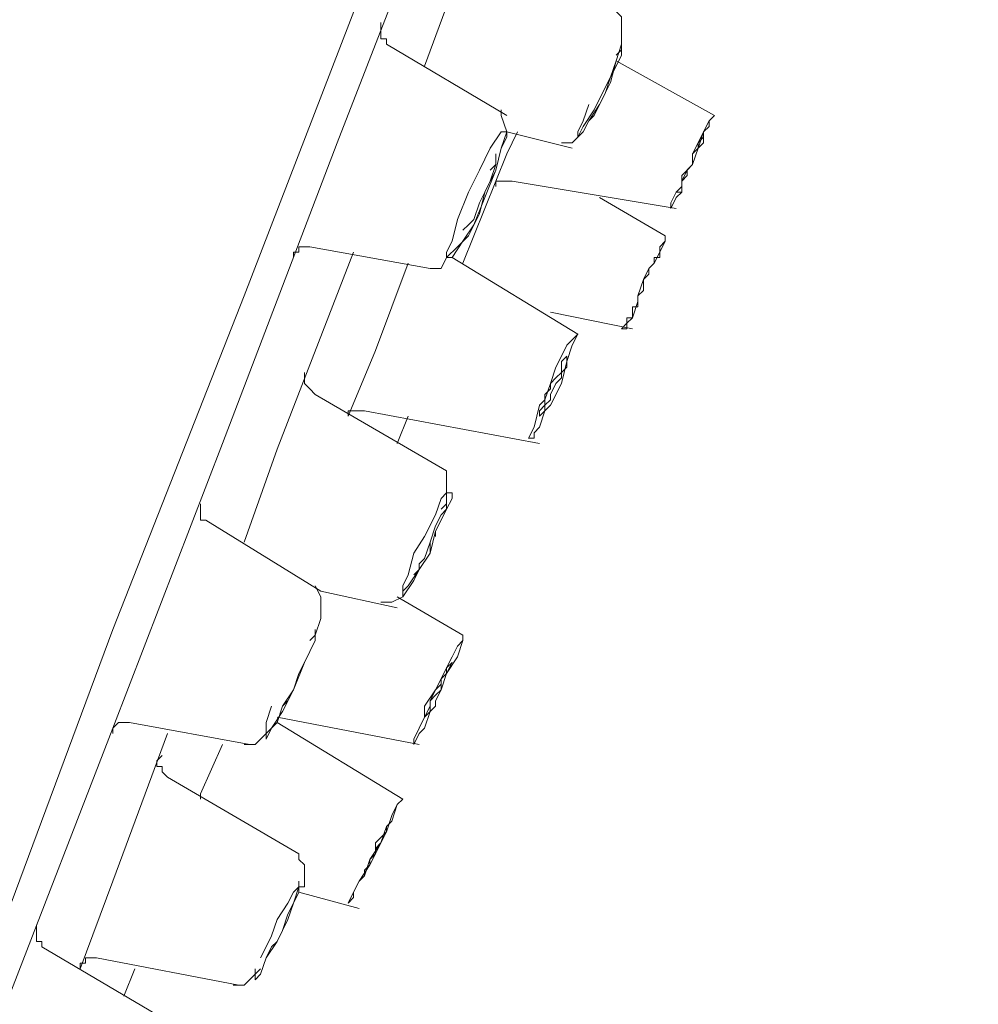
# Model space of a CAD drawing. Units: millimetres. Extents: x 19 to 278, y -188 to -22.
# Drawn here: x 231 to 234, y -140 to -137 of the extents above; entities that cross this region are included whole.
import ezdxf

# ---------------------------------------------------------------- set-up
doc = ezdxf.new("R2010")
doc.units = ezdxf.units.MM
doc.header["$MEASUREMENT"] = 0
doc.layers.add('Capa 1', color=7, linetype='Continuous', lineweight=0)

msp = doc.modelspace()

# ---------------------------------------------------------------- linework, layer by layer
at = {"layer": 'Capa 1', "color": 18, "lineweight": 9, "true_color": 0x010101}
msp.add_line((232.1919, -138.5815), (232.1919, -138.5815), dxfattribs=at)
for points, knots in [([(231.504, -119.5844), (231.504, -119.5844), (231.4864, -119.6373), (231.4864, -119.6373), (231.4864, -119.6373), (231.4334, -119.7784), (231.4334, -119.7784), (231.4334, -119.7784), (231.3452, -120.0077), (231.3452, -120.0077), (231.3452, -120.0077), (231.2218, -120.3605), (231.2218, -120.3605), (231.2218, -120.3605), (230.9748, -120.9779), (230.9748, -120.9779), (230.9748, -120.9779), (230.6573, -121.7893), (230.6573, -121.7893), (230.6573, -121.7893), (230.2869, -122.7594), (230.2869, -122.7594), (230.2869, -122.7594), (229.8636, -123.8883), (229.8636, -123.8883), (229.8636, -123.8883), (229.3873, -125.123), (229.3873, -125.123), (229.3873, -125.123), (228.8758, -126.4636), (228.8758, -126.4636), (228.8758, -126.4636), (228.3466, -127.8218), (228.3466, -127.8218), (228.3466, -127.8218), (227.8175, -129.2152), (227.8175, -129.2152), (227.8175, -129.2152), (227.2883, -130.5911), (227.2883, -130.5911), (227.2883, -130.5911), (226.9003, -131.6318), (226.9003, -131.6318), (226.9003, -131.6318), (226.4946, -132.6548), (226.4946, -132.6548), (226.4946, -132.6548), (226.0712, -133.7484), (226.0712, -133.7484), (226.0712, -133.7484), (225.6655, -134.8068), (225.6655, -134.8068), (225.6655, -134.8068), (225.1187, -136.2355), (225.1187, -136.2355), (225.1187, -136.2355), (224.6072, -137.5937), (224.6072, -137.5937), (224.6072, -137.5937), (224.1133, -138.8637), (224.1133, -138.8637), (224.1133, -138.8637), (223.6723, -140.0102), (223.6723, -140.0102), (223.6723, -140.0102), (223.3019, -140.998), (223.3019, -140.998), (223.3019, -140.998), (222.9844, -141.8094), (222.9844, -141.8094), (222.9844, -141.8094), (222.7375, -142.4444), (222.7375, -142.4444), (222.7375, -142.4444), (222.5611, -142.903), (222.5611, -142.903), (222.5611, -142.903), (222.4552, -143.1852), (222.4552, -143.1852)], [0, 0, 0, 0, 1, 1, 1, 2, 2, 2, 3, 3, 3, 4, 4, 4, 5, 5, 5, 6, 6, 6, 7, 7, 7, 8, 8, 8, 9, 9, 9, 10, 10, 10, 11, 11, 11, 12, 12, 12, 13, 13, 13, 14, 14, 14, 15, 15, 15, 16, 16, 16, 17, 17, 17, 18, 18, 18, 19, 19, 19, 20, 20, 20, 21, 21, 21, 22, 22, 22, 23, 23, 23, 24, 24, 24, 25, 25, 25, 26, 26, 26, 26]), ([(228.3643, -145.5841), (228.3643, -145.5841), (228.3819, -145.5488), (228.3819, -145.5488), (228.3819, -145.5488), (228.4348, -145.3901), (228.4348, -145.3901), (228.4348, -145.3901), (228.5407, -145.1255), (228.5407, -145.1255), (228.5407, -145.1255), (228.6818, -144.7551), (228.6818, -144.7551), (228.6818, -144.7551), (228.8758, -144.2612), (228.8758, -144.2612), (228.8758, -144.2612), (229.1051, -143.6615), (229.1051, -143.6615), (229.1051, -143.6615), (229.3873, -142.9383), (229.3873, -142.9383), (229.3873, -142.9383), (229.7048, -142.1093), (229.7048, -142.1093), (229.7048, -142.1093), (230.04, -141.2097), (230.04, -141.2097), (230.04, -141.2097), (230.428, -140.2219), (230.428, -140.2219), (230.428, -140.2219), (230.8161, -139.1812), (230.8161, -139.1812), (230.8161, -139.1812), (231.2394, -138.1052), (231.2394, -138.1052), (231.2394, -138.1052), (231.8039, -136.6412), (231.8039, -136.6412), (231.8039, -136.6412), (232.3507, -135.1772), (232.3507, -135.1772), (232.3507, -135.1772), (232.9151, -133.7308), (232.9151, -133.7308), (232.9151, -133.7308), (233.3208, -132.6548), (233.3208, -132.6548), (233.3208, -132.6548), (233.7441, -131.5788), (233.7441, -131.5788), (233.7441, -131.5788), (234.1675, -130.4499), (234.1675, -130.4499), (234.1675, -130.4499), (234.5908, -129.374), (234.5908, -129.374), (234.5908, -129.374), (234.9965, -128.2804), (234.9965, -128.2804), (234.9965, -128.2804), (235.4022, -127.2397), (235.4022, -127.2397), (235.4022, -127.2397), (235.7726, -126.2519), (235.7726, -126.2519), (235.7726, -126.2519), (236.1254, -125.3523), (236.1254, -125.3523), (236.1254, -125.3523), (236.4429, -124.5233), (236.4429, -124.5233), (236.4429, -124.5233), (236.7251, -123.8001), (236.7251, -123.8001), (236.7251, -123.8001), (236.9544, -123.2004), (236.9544, -123.2004), (236.9544, -123.2004), (237.1484, -122.7065), (237.1484, -122.7065), (237.1484, -122.7065), (237.3248, -122.2302), (237.3248, -122.2302), (237.3248, -122.2302), (237.4307, -121.9656), (237.4307, -121.9656), (237.4307, -121.9656), (237.466, -121.8774), (237.466, -121.8774)], [0, 0, 0, 0, 1, 1, 1, 2, 2, 2, 3, 3, 3, 4, 4, 4, 5, 5, 5, 6, 6, 6, 7, 7, 7, 8, 8, 8, 9, 9, 9, 10, 10, 10, 11, 11, 11, 12, 12, 12, 13, 13, 13, 14, 14, 14, 15, 15, 15, 16, 16, 16, 17, 17, 17, 18, 18, 18, 19, 19, 19, 20, 20, 20, 21, 21, 21, 22, 22, 22, 23, 23, 23, 24, 24, 24, 25, 25, 25, 26, 26, 26, 27, 27, 27, 28, 28, 28, 29, 29, 29, 30, 30, 30, 30]), ([(228.9993, -144.2259), (228.9993, -144.2259), (229.0346, -144.1554), (229.0346, -144.1554), (229.0346, -144.1554), (229.1228, -143.9084), (229.1228, -143.9084), (229.1228, -143.9084), (229.2815, -143.4851), (229.2815, -143.4851), (229.2815, -143.4851), (229.4579, -143.0618), (229.4579, -143.0618), (229.4579, -143.0618), (229.6519, -142.5149), (229.6519, -142.5149), (229.6519, -142.5149), (229.8989, -141.88), (229.8989, -141.88), (229.8989, -141.88), (230.1811, -141.1568), (230.1811, -141.1568), (230.1811, -141.1568), (230.4809, -140.363), (230.4809, -140.363), (230.4809, -140.363), (230.8161, -139.4987), (230.8161, -139.4987), (230.8161, -139.4987), (231.1689, -138.5815), (231.1689, -138.5815), (231.1689, -138.5815), (231.5393, -137.6113), (231.5393, -137.6113), (231.5393, -137.6113), (232.0332, -136.3413), (232.0332, -136.3413), (232.0332, -136.3413), (232.5271, -135.0361), (232.5271, -135.0361), (232.5271, -135.0361), (233.0033, -133.7661), (233.0033, -133.7661), (233.0033, -133.7661), (233.4972, -132.4961), (233.4972, -132.4961), (233.4972, -132.4961), (233.9911, -131.2084), (233.9911, -131.2084), (233.9911, -131.2084), (234.485, -129.9208), (234.485, -129.9208), (234.485, -129.9208), (234.8554, -128.9683), (234.8554, -128.9683), (234.8554, -128.9683), (235.2082, -128.0511), (235.2082, -128.0511), (235.2082, -128.0511), (235.5433, -127.1691), (235.5433, -127.1691), (235.5433, -127.1691), (235.8432, -126.3754), (235.8432, -126.3754), (235.8432, -126.3754), (236.1254, -125.6522), (236.1254, -125.6522), (236.1254, -125.6522), (236.3723, -125.0172), (236.3723, -125.0172), (236.3723, -125.0172), (236.5664, -124.488), (236.5664, -124.488), (236.5664, -124.488), (236.7427, -124.047), (236.7427, -124.047), (236.7427, -124.047), (236.9015, -123.6237), (236.9015, -123.6237), (236.9015, -123.6237), (236.9897, -123.3944), (236.9897, -123.3944), (236.9897, -123.3944), (237.025, -123.3062), (237.025, -123.3062)], [0, 0, 0, 0, 1, 1, 1, 2, 2, 2, 3, 3, 3, 4, 4, 4, 5, 5, 5, 6, 6, 6, 7, 7, 7, 8, 8, 8, 9, 9, 9, 10, 10, 10, 11, 11, 11, 12, 12, 12, 13, 13, 13, 14, 14, 14, 15, 15, 15, 16, 16, 16, 17, 17, 17, 18, 18, 18, 19, 19, 19, 20, 20, 20, 21, 21, 21, 22, 22, 22, 23, 23, 23, 24, 24, 24, 25, 25, 25, 26, 26, 26, 27, 27, 27, 28, 28, 28, 28]), ([(231.8215, -137.3644), (231.8215, -137.3644), (231.945, -137.0293), (231.945, -137.0293), (231.945, -137.0293), (232.2272, -136.3061), (232.2272, -136.3061)], [0, 0, 0, 0, 1, 1, 1, 2, 2, 2, 2]), ([(232.4565, -137.2938), (232.4565, -137.2938), (232.4565, -137.2762), (232.4565, -137.2762), (232.4565, -137.2762), (232.4565, -137.2409), (232.4565, -137.2409), (232.4565, -137.2409), (232.4565, -137.2056), (232.4565, -137.2056), (232.4565, -137.2056), (232.4389, -137.188), (232.4389, -137.188)], [0, 0, 0, 0, 1, 1, 1, 2, 2, 2, 3, 3, 3, 4, 4, 4, 4]), ([(231.698, -137.2938), (231.698, -137.2938), (231.698, -137.2938), (231.698, -137.2938), (231.698, -137.2938), (231.698, -137.2762), (231.698, -137.2762), (231.698, -137.2762), (231.6804, -137.2762), (231.6804, -137.2762), (231.6804, -137.2762), (231.6804, -137.2586), (231.6804, -137.2586), (231.6804, -137.2586), (231.6804, -137.2409), (231.6804, -137.2409), (231.6804, -137.2409), (231.6804, -137.2233), (231.6804, -137.2233)], [0, 0, 0, 0, 1, 1, 1, 2, 2, 2, 3, 3, 3, 4, 4, 4, 5, 5, 5, 6, 6, 6, 6]), ([(232.4565, -137.2762), (232.4565, -137.2762), (232.4565, -137.2938), (232.4565, -137.2938), (232.4565, -137.2938), (232.4565, -137.3291), (232.4565, -137.3291), (232.4565, -137.3291), (232.4389, -137.3644), (232.4389, -137.3644)], [0, 0, 0, 0, 1, 1, 1, 2, 2, 2, 3, 3, 3, 3]), ([(232.4389, -137.3291), (232.4389, -137.3291), (232.4565, -137.3115), (232.4565, -137.3115), (232.4565, -137.3115), (232.4565, -137.2938), (232.4565, -137.2938)], [0, 0, 0, 0, 1, 1, 1, 2, 2, 2, 2]), ([(232.2625, -137.6113), (232.2625, -137.6113), (232.2801, -137.6113), (232.2801, -137.6113), (232.2801, -137.6113), (232.2978, -137.6113), (232.2978, -137.6113), (232.2978, -137.6113), (232.3154, -137.5937), (232.3154, -137.5937), (232.3154, -137.5937), (232.333, -137.5584), (232.333, -137.5584), (232.333, -137.5584), (232.3683, -137.5055), (232.3683, -137.5055), (232.3683, -137.5055), (232.3859, -137.4702), (232.3859, -137.4702), (232.3859, -137.4702), (232.4212, -137.3997), (232.4212, -137.3997), (232.4212, -137.3997), (232.4389, -137.3468), (232.4389, -137.3468)], [0, 0, 0, 0, 1, 1, 1, 2, 2, 2, 3, 3, 3, 4, 4, 4, 5, 5, 5, 6, 6, 6, 7, 7, 7, 8, 8, 8, 8]), ([(232.4389, -137.3468), (232.4389, -137.3468), (232.4212, -137.4173), (232.4212, -137.4173), (232.4212, -137.4173), (232.3859, -137.4879), (232.3859, -137.4879), (232.3859, -137.4879), (232.3507, -137.5408), (232.3507, -137.5408), (232.3507, -137.5408), (232.333, -137.5761), (232.333, -137.5761), (232.333, -137.5761), (232.3154, -137.5937), (232.3154, -137.5937), (232.3154, -137.5937), (232.3154, -137.5761), (232.3154, -137.5761), (232.3154, -137.5761), (232.333, -137.5408), (232.333, -137.5408), (232.333, -137.5408), (232.3507, -137.4879), (232.3507, -137.4879)], [0, 0, 0, 0, 1, 1, 1, 2, 2, 2, 3, 3, 3, 4, 4, 4, 5, 5, 5, 6, 6, 6, 7, 7, 7, 8, 8, 8, 8]), ([(232.4389, -137.3644), (232.4389, -137.3644), (232.4212, -137.3997), (232.4212, -137.3997), (232.4212, -137.3997), (232.4036, -137.4526), (232.4036, -137.4526), (232.4036, -137.4526), (232.3859, -137.4879), (232.3859, -137.4879), (232.3859, -137.4879), (232.3683, -137.5231), (232.3683, -137.5231), (232.3683, -137.5231), (232.3507, -137.5408), (232.3507, -137.5408)], [0, 0, 0, 0, 1, 1, 1, 2, 2, 2, 3, 3, 3, 4, 4, 4, 5, 5, 5, 5]), ([(232.0508, -137.6995), (232.0508, -137.6995), (232.0684, -137.629), (232.0684, -137.629), (232.0684, -137.629), (232.0861, -137.5761), (232.0861, -137.5761), (232.0861, -137.5761), (232.0684, -137.5231), (232.0684, -137.5231), (232.0684, -137.5231), (232.0684, -137.5055), (232.0684, -137.5055)], [0, 0, 0, 0, 1, 1, 1, 2, 2, 2, 3, 3, 3, 4, 4, 4, 4]), ([(232.6153, -137.8054), (232.6153, -137.8054), (232.6329, -137.7701), (232.6329, -137.7701), (232.6329, -137.7701), (232.6505, -137.7524), (232.6505, -137.7524), (232.6505, -137.7524), (232.6505, -137.7172), (232.6505, -137.7172), (232.6505, -137.7172), (232.6858, -137.6819), (232.6858, -137.6819), (232.6858, -137.6819), (232.6858, -137.6466), (232.6858, -137.6466), (232.6858, -137.6466), (232.7035, -137.6113), (232.7035, -137.6113), (232.7035, -137.6113), (232.7211, -137.5761), (232.7211, -137.5761), (232.7211, -137.5761), (232.7387, -137.5584), (232.7387, -137.5584), (232.7387, -137.5584), (232.7387, -137.5408), (232.7387, -137.5408), (232.7387, -137.5408), (232.7564, -137.5231), (232.7564, -137.5231), (232.7564, -137.5231), (232.7387, -137.5408), (232.7387, -137.5408)], [0, 0, 0, 0, 1, 1, 1, 2, 2, 2, 3, 3, 3, 4, 4, 4, 5, 5, 5, 6, 6, 6, 7, 7, 7, 8, 8, 8, 9, 9, 9, 10, 10, 10, 11, 11, 11, 11]), ([(232.7387, -137.5408), (232.7387, -137.5408), (232.7211, -137.5761), (232.7211, -137.5761), (232.7211, -137.5761), (232.7035, -137.629), (232.7035, -137.629), (232.7035, -137.629), (232.6858, -137.6819), (232.6858, -137.6819), (232.6858, -137.6819), (232.6682, -137.6995), (232.6682, -137.6995), (232.6682, -137.6995), (232.6505, -137.7348), (232.6505, -137.7348), (232.6505, -137.7348), (232.6505, -137.7701), (232.6505, -137.7701), (232.6505, -137.7701), (232.6329, -137.7877), (232.6329, -137.7877), (232.6329, -137.7877), (232.6153, -137.823), (232.6153, -137.823), (232.6153, -137.823), (232.6153, -137.8054), (232.6153, -137.8054)], [0, 0, 0, 0, 1, 1, 1, 2, 2, 2, 3, 3, 3, 4, 4, 4, 5, 5, 5, 6, 6, 6, 7, 7, 7, 8, 8, 8, 9, 9, 9, 9]), ([(231.9273, -137.8583), (231.9273, -137.8583), (231.9626, -137.7701), (231.9626, -137.7701), (231.9626, -137.7701), (231.9979, -137.6995), (231.9979, -137.6995), (231.9979, -137.6995), (232.0332, -137.629), (232.0332, -137.629), (232.0332, -137.629), (232.0684, -137.5761), (232.0684, -137.5761), (232.0684, -137.5761), (232.0861, -137.5761), (232.0861, -137.5761), (232.0861, -137.5761), (232.0861, -137.5937), (232.0861, -137.5937), (232.0861, -137.5937), (232.0684, -137.629), (232.0684, -137.629), (232.0684, -137.629), (232.0508, -137.6995), (232.0508, -137.6995)], [0, 0, 0, 0, 1, 1, 1, 2, 2, 2, 3, 3, 3, 4, 4, 4, 5, 5, 5, 6, 6, 6, 7, 7, 7, 8, 8, 8, 8]), ([(231.945, -137.9994), (231.945, -137.9994), (231.945, -137.9994), (231.945, -137.9994), (231.945, -137.9994), (232.0861, -137.6466), (232.0861, -137.6466), (232.0861, -137.6466), (232.1214, -137.5761), (232.1214, -137.5761)], [0, 0, 0, 0, 1, 1, 1, 2, 2, 2, 3, 3, 3, 3]), ([(232.7211, -137.5937), (232.7211, -137.5937), (232.7211, -137.6113), (232.7211, -137.6113), (232.7211, -137.6113), (232.7035, -137.629), (232.7035, -137.629), (232.7035, -137.629), (232.6858, -137.6466), (232.6858, -137.6466), (232.6858, -137.6466), (232.6858, -137.6819), (232.6858, -137.6819), (232.6858, -137.6819), (232.6682, -137.6995), (232.6682, -137.6995), (232.6682, -137.6995), (232.6682, -137.7172), (232.6682, -137.7172), (232.6682, -137.7172), (232.6505, -137.7348), (232.6505, -137.7348), (232.6505, -137.7348), (232.6505, -137.7524), (232.6505, -137.7524), (232.6505, -137.7524), (232.6505, -137.7701), (232.6505, -137.7701), (232.6505, -137.7701), (232.6329, -137.7701), (232.6329, -137.7701), (232.6329, -137.7701), (232.6505, -137.7524), (232.6505, -137.7524)], [0, 0, 0, 0, 1, 1, 1, 2, 2, 2, 3, 3, 3, 4, 4, 4, 5, 5, 5, 6, 6, 6, 7, 7, 7, 8, 8, 8, 9, 9, 9, 10, 10, 10, 11, 11, 11, 11]), ([(232.6505, -137.7524), (232.6505, -137.7524), (232.6505, -137.7348), (232.6505, -137.7348), (232.6505, -137.7348), (232.6682, -137.7172), (232.6682, -137.7172), (232.6682, -137.7172), (232.6682, -137.6995), (232.6682, -137.6995), (232.6682, -137.6995), (232.6858, -137.6819), (232.6858, -137.6819), (232.6858, -137.6819), (232.6858, -137.6466), (232.6858, -137.6466), (232.6858, -137.6466), (232.7035, -137.629), (232.7035, -137.629), (232.7035, -137.629), (232.7035, -137.6113), (232.7035, -137.6113), (232.7035, -137.6113), (232.7211, -137.5937), (232.7211, -137.5937), (232.7211, -137.5937), (232.7211, -137.5761), (232.7211, -137.5761), (232.7211, -137.5761), (232.7211, -137.5937), (232.7211, -137.5937)], [0, 0, 0, 0, 1, 1, 1, 2, 2, 2, 3, 3, 3, 4, 4, 4, 5, 5, 5, 6, 6, 6, 7, 7, 7, 8, 8, 8, 9, 9, 9, 10, 10, 10, 10]), ([(232.0508, -137.6466), (232.0508, -137.6466), (232.0508, -137.6466), (232.0508, -137.6466), (232.0508, -137.6466), (232.0508, -137.6643), (232.0508, -137.6643), (232.0508, -137.6643), (232.0508, -137.6819), (232.0508, -137.6819), (232.0508, -137.6819), (232.0332, -137.7348), (232.0332, -137.7348)], [0, 0, 0, 0, 1, 1, 1, 2, 2, 2, 3, 3, 3, 4, 4, 4, 4]), ([(232.0332, -137.6995), (232.0332, -137.6995), (232.0508, -137.6819), (232.0508, -137.6819), (232.0508, -137.6819), (232.0508, -137.6643), (232.0508, -137.6643)], [0, 0, 0, 0, 1, 1, 1, 2, 2, 2, 2]), ([(231.8391, -138.017), (231.8391, -138.017), (231.8568, -138.017), (231.8568, -138.017), (231.8568, -138.017), (231.8744, -138.017), (231.8744, -138.017), (231.8744, -138.017), (231.892, -137.9818), (231.892, -137.9818), (231.892, -137.9818), (231.9273, -137.9465), (231.9273, -137.9465), (231.9273, -137.9465), (231.9626, -137.9112), (231.9626, -137.9112), (231.9626, -137.9112), (231.9979, -137.8406), (231.9979, -137.8406), (231.9979, -137.8406), (232.0155, -137.7701), (232.0155, -137.7701), (232.0155, -137.7701), (232.0508, -137.6995), (232.0508, -137.6995)], [0, 0, 0, 0, 1, 1, 1, 2, 2, 2, 3, 3, 3, 4, 4, 4, 5, 5, 5, 6, 6, 6, 7, 7, 7, 8, 8, 8, 8]), ([(232.0508, -137.6995), (232.0508, -137.6995), (232.0155, -137.7877), (232.0155, -137.7877), (232.0155, -137.7877), (231.9802, -137.8759), (231.9802, -137.8759), (231.9802, -137.8759), (231.945, -137.9288), (231.945, -137.9288), (231.945, -137.9288), (231.9097, -137.9818), (231.9097, -137.9818), (231.9097, -137.9818), (231.892, -137.9818), (231.892, -137.9818), (231.892, -137.9818), (231.892, -137.9641), (231.892, -137.9641), (231.892, -137.9641), (231.9097, -137.9288), (231.9097, -137.9288), (231.9097, -137.9288), (231.9273, -137.8583), (231.9273, -137.8583)], [0, 0, 0, 0, 1, 1, 1, 2, 2, 2, 3, 3, 3, 4, 4, 4, 5, 5, 5, 6, 6, 6, 7, 7, 7, 8, 8, 8, 8]), ([(232.0332, -137.7348), (232.0332, -137.7348), (232.0155, -137.7701), (232.0155, -137.7701), (232.0155, -137.7701), (231.9979, -137.8054), (231.9979, -137.8054), (231.9979, -137.8054), (231.9802, -137.8583), (231.9802, -137.8583), (231.9802, -137.8583), (231.9626, -137.8759), (231.9626, -137.8759), (231.9626, -137.8759), (231.945, -137.8936), (231.945, -137.8936)], [0, 0, 0, 0, 1, 1, 1, 2, 2, 2, 3, 3, 3, 4, 4, 4, 5, 5, 5, 5]), ([(232.0508, -137.7524), (232.0508, -137.7524), (232.0508, -137.7524), (232.0508, -137.7524), (232.0508, -137.7524), (232.0508, -137.7348), (232.0508, -137.7348), (232.0508, -137.7348), (232.0684, -137.7348), (232.0684, -137.7348), (232.0684, -137.7348), (232.0861, -137.7348), (232.0861, -137.7348), (232.0861, -137.7348), (232.1037, -137.7348), (232.1037, -137.7348)], [0, 0, 0, 0, 1, 1, 1, 2, 2, 2, 3, 3, 3, 4, 4, 4, 5, 5, 5, 5]), ([(232.4565, -138.2111), (232.4565, -138.2111), (232.4741, -138.1934), (232.4741, -138.1934), (232.4741, -138.1934), (232.4918, -138.1758), (232.4918, -138.1758), (232.4918, -138.1758), (232.5094, -138.1229), (232.5094, -138.1229), (232.5094, -138.1229), (232.5094, -138.1052), (232.5094, -138.1052), (232.5094, -138.1052), (232.5271, -138.0523), (232.5271, -138.0523), (232.5271, -138.0523), (232.5447, -138.017), (232.5447, -138.017), (232.5447, -138.017), (232.5623, -137.9994), (232.5623, -137.9994), (232.5623, -137.9994), (232.58, -137.9641), (232.58, -137.9641), (232.58, -137.9641), (232.5976, -137.9288), (232.5976, -137.9288), (232.5976, -137.9288), (232.5976, -137.9112), (232.5976, -137.9112)], [0, 0, 0, 0, 1, 1, 1, 2, 2, 2, 3, 3, 3, 4, 4, 4, 5, 5, 5, 6, 6, 6, 7, 7, 7, 8, 8, 8, 9, 9, 9, 10, 10, 10, 10]), ([(232.58, -137.9641), (232.58, -137.9641), (232.58, -137.9641), (232.58, -137.9641), (232.58, -137.9641), (232.58, -137.9465), (232.58, -137.9465), (232.58, -137.9465), (232.5976, -137.9288), (232.5976, -137.9288), (232.5976, -137.9288), (232.5976, -137.9112), (232.5976, -137.9112)], [0, 0, 0, 0, 1, 1, 1, 2, 2, 2, 3, 3, 3, 4, 4, 4, 4]), ([(231.3982, -137.9818), (231.3982, -137.9818), (231.3982, -137.9641), (231.3982, -137.9641), (231.3982, -137.9641), (231.4158, -137.9641), (231.4158, -137.9641), (231.4158, -137.9641), (231.4158, -137.9465), (231.4158, -137.9465), (231.4158, -137.9465), (231.4334, -137.9465), (231.4334, -137.9465), (231.4334, -137.9465), (231.4511, -137.9465), (231.4511, -137.9465)], [0, 0, 0, 0, 1, 1, 1, 2, 2, 2, 3, 3, 3, 4, 4, 4, 5, 5, 5, 5]), ([(231.2394, -138.899), (231.2394, -138.899), (231.3452, -138.5991), (231.3452, -138.5991), (231.3452, -138.5991), (231.5922, -137.9641), (231.5922, -137.9641)], [0, 0, 0, 0, 1, 1, 1, 2, 2, 2, 2]), ([(232.58, -137.9641), (232.58, -137.9641), (232.58, -137.9818), (232.58, -137.9818), (232.58, -137.9818), (232.5623, -137.9818), (232.5623, -137.9818), (232.5623, -137.9818), (232.5623, -137.9994), (232.5623, -137.9994), (232.5623, -137.9994), (232.5447, -138.017), (232.5447, -138.017), (232.5447, -138.017), (232.5447, -138.0347), (232.5447, -138.0347), (232.5447, -138.0347), (232.5271, -138.0523), (232.5271, -138.0523), (232.5271, -138.0523), (232.5271, -138.0876), (232.5271, -138.0876), (232.5271, -138.0876), (232.5094, -138.1052), (232.5094, -138.1052), (232.5094, -138.1052), (232.5094, -138.1229), (232.5094, -138.1229), (232.5094, -138.1229), (232.5094, -138.1405), (232.5094, -138.1405), (232.5094, -138.1405), (232.4918, -138.1405), (232.4918, -138.1405), (232.4918, -138.1405), (232.4918, -138.1581), (232.4918, -138.1581)], [0, 0, 0, 0, 1, 1, 1, 2, 2, 2, 3, 3, 3, 4, 4, 4, 5, 5, 5, 6, 6, 6, 7, 7, 7, 8, 8, 8, 9, 9, 9, 10, 10, 10, 11, 11, 11, 12, 12, 12, 12]), ([(232.4918, -138.1581), (232.4918, -138.1581), (232.4918, -138.1405), (232.4918, -138.1405), (232.4918, -138.1405), (232.5094, -138.1405), (232.5094, -138.1405), (232.5094, -138.1405), (232.5094, -138.1229), (232.5094, -138.1229), (232.5094, -138.1229), (232.5094, -138.1052), (232.5094, -138.1052), (232.5094, -138.1052), (232.5271, -138.0876), (232.5271, -138.0876), (232.5271, -138.0876), (232.5271, -138.0523), (232.5271, -138.0523), (232.5271, -138.0523), (232.5447, -138.0347), (232.5447, -138.0347), (232.5447, -138.0347), (232.5447, -138.017), (232.5447, -138.017), (232.5447, -138.017), (232.5623, -137.9994), (232.5623, -137.9994), (232.5623, -137.9994), (232.5623, -137.9818), (232.5623, -137.9818), (232.5623, -137.9818), (232.58, -137.9818), (232.58, -137.9818), (232.58, -137.9818), (232.58, -137.9641), (232.58, -137.9641)], [0, 0, 0, 0, 1, 1, 1, 2, 2, 2, 3, 3, 3, 4, 4, 4, 5, 5, 5, 6, 6, 6, 7, 7, 7, 8, 8, 8, 9, 9, 9, 10, 10, 10, 11, 11, 11, 12, 12, 12, 12]), ([(231.5746, -138.4933), (231.5746, -138.4933), (231.6628, -138.2816), (231.6628, -138.2816), (231.6628, -138.2816), (231.7686, -137.9994), (231.7686, -137.9994)], [0, 0, 0, 0, 1, 1, 1, 2, 2, 2, 2]), ([(232.4565, -138.2111), (232.4565, -138.2111), (232.4741, -138.2111), (232.4741, -138.2111), (232.4741, -138.2111), (232.4741, -138.1934), (232.4741, -138.1934), (232.4741, -138.1934), (232.4741, -138.1758), (232.4741, -138.1758), (232.4741, -138.1758), (232.4918, -138.1758), (232.4918, -138.1758), (232.4918, -138.1758), (232.4918, -138.1581), (232.4918, -138.1581)], [0, 0, 0, 0, 1, 1, 1, 2, 2, 2, 3, 3, 3, 4, 4, 4, 5, 5, 5, 5]), ([(232.1743, -138.5286), (232.1743, -138.5286), (232.1919, -138.458), (232.1919, -138.458), (232.1919, -138.458), (232.2096, -138.4404), (232.2096, -138.4404), (232.2096, -138.4404), (232.2272, -138.3874), (232.2272, -138.3874), (232.2272, -138.3874), (232.2448, -138.3345), (232.2448, -138.3345), (232.2448, -138.3345), (232.2625, -138.2993), (232.2625, -138.2993), (232.2625, -138.2993), (232.2801, -138.264), (232.2801, -138.264), (232.2801, -138.264), (232.2978, -138.2463), (232.2978, -138.2463), (232.2978, -138.2463), (232.3154, -138.2287), (232.3154, -138.2287), (232.3154, -138.2287), (232.2978, -138.264), (232.2978, -138.264)], [0, 0, 0, 0, 1, 1, 1, 2, 2, 2, 3, 3, 3, 4, 4, 4, 5, 5, 5, 6, 6, 6, 7, 7, 7, 8, 8, 8, 9, 9, 9, 9]), ([(232.2978, -138.264), (232.2978, -138.264), (232.2801, -138.3169), (232.2801, -138.3169), (232.2801, -138.3169), (232.2625, -138.3874), (232.2625, -138.3874), (232.2625, -138.3874), (232.2272, -138.458), (232.2272, -138.458), (232.2272, -138.458), (232.2096, -138.4756), (232.2096, -138.4756), (232.2096, -138.4756), (232.1919, -138.5286), (232.1919, -138.5286), (232.1919, -138.5286), (232.1743, -138.5462), (232.1743, -138.5462), (232.1743, -138.5462), (232.1743, -138.5638), (232.1743, -138.5638), (232.1743, -138.5638), (232.1566, -138.5638), (232.1566, -138.5638), (232.1566, -138.5638), (232.1743, -138.5286), (232.1743, -138.5286)], [0, 0, 0, 0, 1, 1, 1, 2, 2, 2, 3, 3, 3, 4, 4, 4, 5, 5, 5, 6, 6, 6, 7, 7, 7, 8, 8, 8, 9, 9, 9, 9]), ([(232.2096, -138.458), (232.2096, -138.458), (232.2096, -138.4227), (232.2096, -138.4227), (232.2096, -138.4227), (232.2272, -138.4051), (232.2272, -138.4051), (232.2272, -138.4051), (232.2272, -138.3874), (232.2272, -138.3874), (232.2272, -138.3874), (232.2448, -138.3698), (232.2448, -138.3698), (232.2448, -138.3698), (232.2625, -138.3522), (232.2625, -138.3522), (232.2625, -138.3522), (232.2625, -138.3345), (232.2625, -138.3345), (232.2625, -138.3345), (232.2625, -138.3169), (232.2625, -138.3169), (232.2625, -138.3169), (232.2801, -138.2993), (232.2801, -138.2993), (232.2801, -138.2993), (232.2801, -138.3169), (232.2801, -138.3169), (232.2801, -138.3169), (232.2801, -138.3345), (232.2801, -138.3345)], [0, 0, 0, 0, 1, 1, 1, 2, 2, 2, 3, 3, 3, 4, 4, 4, 5, 5, 5, 6, 6, 6, 7, 7, 7, 8, 8, 8, 9, 9, 9, 10, 10, 10, 10]), ([(232.2801, -138.3345), (232.2801, -138.3345), (232.2625, -138.3522), (232.2625, -138.3522), (232.2625, -138.3522), (232.2625, -138.3698), (232.2625, -138.3698), (232.2625, -138.3698), (232.2448, -138.3874), (232.2448, -138.3874), (232.2448, -138.3874), (232.2272, -138.4227), (232.2272, -138.4227), (232.2272, -138.4227), (232.2272, -138.4404), (232.2272, -138.4404), (232.2272, -138.4404), (232.2096, -138.458), (232.2096, -138.458), (232.2096, -138.458), (232.2096, -138.4756), (232.2096, -138.4756), (232.2096, -138.4756), (232.1919, -138.4933), (232.1919, -138.4933), (232.1919, -138.4933), (232.1919, -138.4756), (232.1919, -138.4756), (232.1919, -138.4756), (232.2096, -138.458), (232.2096, -138.458)], [0, 0, 0, 0, 1, 1, 1, 2, 2, 2, 3, 3, 3, 4, 4, 4, 5, 5, 5, 6, 6, 6, 7, 7, 7, 8, 8, 8, 9, 9, 9, 10, 10, 10, 10]), ([(231.4687, -138.4227), (231.4687, -138.4227), (231.4511, -138.4051), (231.4511, -138.4051), (231.4511, -138.4051), (231.4334, -138.3874), (231.4334, -138.3874), (231.4334, -138.3874), (231.4334, -138.3698), (231.4334, -138.3698), (231.4334, -138.3698), (231.4334, -138.3522), (231.4334, -138.3522)], [0, 0, 0, 0, 1, 1, 1, 2, 2, 2, 3, 3, 3, 4, 4, 4, 4]), ([(231.5746, -138.4933), (231.5746, -138.4933), (231.5746, -138.4756), (231.5746, -138.4756), (231.5746, -138.4756), (231.5922, -138.4756), (231.5922, -138.4756), (231.5922, -138.4756), (231.6098, -138.4756), (231.6098, -138.4756), (231.6098, -138.4756), (231.6275, -138.4756), (231.6275, -138.4756)], [0, 0, 0, 0, 1, 1, 1, 2, 2, 2, 3, 3, 3, 4, 4, 4, 4]), ([(231.892, -138.7931), (231.892, -138.7931), (231.892, -138.7402), (231.892, -138.7402), (231.892, -138.7402), (231.892, -138.705), (231.892, -138.705), (231.892, -138.705), (231.892, -138.6873), (231.892, -138.6873), (231.892, -138.6873), (231.892, -138.6697), (231.892, -138.6697)], [0, 0, 0, 0, 1, 1, 1, 2, 2, 2, 3, 3, 3, 4, 4, 4, 4]), ([(231.7686, -139.0048), (231.7686, -139.0048), (231.7862, -138.9343), (231.7862, -138.9343), (231.7862, -138.9343), (231.8215, -138.8813), (231.8215, -138.8813), (231.8215, -138.8813), (231.8568, -138.8108), (231.8568, -138.8108), (231.8568, -138.8108), (231.8744, -138.7579), (231.8744, -138.7579), (231.8744, -138.7579), (231.892, -138.7402), (231.892, -138.7402), (231.892, -138.7402), (231.9097, -138.7402), (231.9097, -138.7402), (231.9097, -138.7402), (231.9097, -138.7579), (231.9097, -138.7579), (231.9097, -138.7579), (231.892, -138.7931), (231.892, -138.7931)], [0, 0, 0, 0, 1, 1, 1, 2, 2, 2, 3, 3, 3, 4, 4, 4, 5, 5, 5, 6, 6, 6, 7, 7, 7, 8, 8, 8, 8]), ([(231.116, -138.8284), (231.116, -138.8284), (231.116, -138.8284), (231.116, -138.8284), (231.116, -138.8284), (231.0983, -138.8284), (231.0983, -138.8284), (231.0983, -138.8284), (231.0983, -138.8108), (231.0983, -138.8108), (231.0983, -138.8108), (231.0983, -138.7931), (231.0983, -138.7931), (231.0983, -138.7931), (231.0983, -138.7755), (231.0983, -138.7755)], [0, 0, 0, 0, 1, 1, 1, 2, 2, 2, 3, 3, 3, 4, 4, 4, 5, 5, 5, 5]), ([(231.892, -138.7579), (231.892, -138.7579), (231.892, -138.7931), (231.892, -138.7931), (231.892, -138.7931), (231.8744, -138.8108), (231.8744, -138.8108)], [0, 0, 0, 0, 1, 1, 1, 2, 2, 2, 2]), ([(231.892, -138.7931), (231.892, -138.7931), (231.8568, -138.8637), (231.8568, -138.8637), (231.8568, -138.8637), (231.8391, -138.9343), (231.8391, -138.9343), (231.8391, -138.9343), (231.8039, -138.9872), (231.8039, -138.9872), (231.8039, -138.9872), (231.7686, -139.0401), (231.7686, -139.0401), (231.7686, -139.0401), (231.751, -139.0577), (231.751, -139.0577), (231.751, -139.0577), (231.751, -139.0754), (231.751, -139.0754), (231.751, -139.0754), (231.751, -139.0401), (231.751, -139.0401), (231.751, -139.0401), (231.7686, -139.0048), (231.7686, -139.0048)], [0, 0, 0, 0, 1, 1, 1, 2, 2, 2, 3, 3, 3, 4, 4, 4, 5, 5, 5, 6, 6, 6, 7, 7, 7, 8, 8, 8, 8]), ([(231.8744, -138.8108), (231.8744, -138.8108), (231.8568, -138.8461), (231.8568, -138.8461), (231.8568, -138.8461), (231.8391, -138.899), (231.8391, -138.899), (231.8391, -138.899), (231.8215, -138.9519), (231.8215, -138.9519), (231.8215, -138.9519), (231.8039, -138.9695), (231.8039, -138.9695), (231.8039, -138.9695), (231.8039, -138.9872), (231.8039, -138.9872), (231.8039, -138.9872), (231.7862, -139.0048), (231.7862, -139.0048)], [0, 0, 0, 0, 1, 1, 1, 2, 2, 2, 3, 3, 3, 4, 4, 4, 5, 5, 5, 6, 6, 6, 6]), ([(231.8568, -138.8813), (231.8568, -138.8813), (231.8568, -138.8637), (231.8568, -138.8637), (231.8568, -138.8637), (231.8744, -138.8284), (231.8744, -138.8284), (231.8744, -138.8284), (231.892, -138.7931), (231.892, -138.7931)], [0, 0, 0, 0, 1, 1, 1, 2, 2, 2, 3, 3, 3, 3]), ([(231.6804, -139.093), (231.6804, -139.093), (231.698, -139.093), (231.698, -139.093), (231.698, -139.093), (231.7157, -139.093), (231.7157, -139.093), (231.7157, -139.093), (231.751, -139.0754), (231.751, -139.0754), (231.751, -139.0754), (231.7862, -139.0225), (231.7862, -139.0225), (231.7862, -139.0225), (231.8039, -138.9872), (231.8039, -138.9872), (231.8039, -138.9872), (231.8391, -138.9343), (231.8391, -138.9343), (231.8391, -138.9343), (231.8391, -138.899), (231.8391, -138.899)], [0, 0, 0, 0, 1, 1, 1, 2, 2, 2, 3, 3, 3, 4, 4, 4, 5, 5, 5, 6, 6, 6, 7, 7, 7, 7]), ([(231.4687, -139.1988), (231.4687, -139.1988), (231.4864, -139.1459), (231.4864, -139.1459), (231.4864, -139.1459), (231.4864, -139.093), (231.4864, -139.093), (231.4864, -139.093), (231.4864, -139.0754), (231.4864, -139.0754), (231.4864, -139.0754), (231.4687, -139.0401), (231.4687, -139.0401)], [0, 0, 0, 0, 1, 1, 1, 2, 2, 2, 3, 3, 3, 4, 4, 4, 4]), ([(231.4687, -139.1812), (231.4687, -139.1812), (231.4687, -139.2165), (231.4687, -139.2165), (231.4687, -139.2165), (231.4511, -139.2518), (231.4511, -139.2518)], [0, 0, 0, 0, 1, 1, 1, 2, 2, 2, 2]), ([(231.2394, -139.5516), (231.2394, -139.5516), (231.2747, -139.5516), (231.2747, -139.5516), (231.2747, -139.5516), (231.2923, -139.534), (231.2923, -139.534), (231.2923, -139.534), (231.3452, -139.4811), (231.3452, -139.4811), (231.3452, -139.4811), (231.3629, -139.4281), (231.3629, -139.4281), (231.3629, -139.4281), (231.3982, -139.3752), (231.3982, -139.3752), (231.3982, -139.3752), (231.4334, -139.287), (231.4334, -139.287), (231.4334, -139.287), (231.4511, -139.2518), (231.4511, -139.2518), (231.4511, -139.2518), (231.4687, -139.2165), (231.4687, -139.2165)], [0, 0, 0, 0, 1, 1, 1, 2, 2, 2, 3, 3, 3, 4, 4, 4, 5, 5, 5, 6, 6, 6, 7, 7, 7, 8, 8, 8, 8]), ([(231.4687, -139.2165), (231.4687, -139.2165), (231.4334, -139.287), (231.4334, -139.287), (231.4334, -139.287), (231.3982, -139.3752), (231.3982, -139.3752), (231.3982, -139.3752), (231.3629, -139.4458), (231.3629, -139.4458), (231.3629, -139.4458), (231.3276, -139.4987), (231.3276, -139.4987), (231.3276, -139.4987), (231.31, -139.534), (231.31, -139.534), (231.31, -139.534), (231.31, -139.5163), (231.31, -139.5163), (231.31, -139.5163), (231.31, -139.4811), (231.31, -139.4811), (231.31, -139.4811), (231.3276, -139.4281), (231.3276, -139.4281)], [0, 0, 0, 0, 1, 1, 1, 2, 2, 2, 3, 3, 3, 4, 4, 4, 5, 5, 5, 6, 6, 6, 7, 7, 7, 8, 8, 8, 8]), ([(231.7862, -139.534), (231.7862, -139.534), (231.8039, -139.4987), (231.8039, -139.4987), (231.8039, -139.4987), (231.8215, -139.4634), (231.8215, -139.4634), (231.8215, -139.4634), (231.8215, -139.4281), (231.8215, -139.4281), (231.8215, -139.4281), (231.8568, -139.3752), (231.8568, -139.3752), (231.8568, -139.3752), (231.8744, -139.3399), (231.8744, -139.3399), (231.8744, -139.3399), (231.892, -139.3047), (231.892, -139.3047), (231.892, -139.3047), (231.9097, -139.2694), (231.9097, -139.2694), (231.9097, -139.2694), (231.9273, -139.2341), (231.9273, -139.2341), (231.9273, -139.2341), (231.945, -139.2165), (231.945, -139.2165), (231.945, -139.2165), (231.945, -139.1988), (231.945, -139.1988), (231.945, -139.1988), (231.945, -139.2165), (231.945, -139.2165)], [0, 0, 0, 0, 1, 1, 1, 2, 2, 2, 3, 3, 3, 4, 4, 4, 5, 5, 5, 6, 6, 6, 7, 7, 7, 8, 8, 8, 9, 9, 9, 10, 10, 10, 11, 11, 11, 11]), ([(231.945, -139.2165), (231.945, -139.2165), (231.9273, -139.2694), (231.9273, -139.2694), (231.9273, -139.2694), (231.892, -139.3223), (231.892, -139.3223), (231.892, -139.3223), (231.8744, -139.3752), (231.8744, -139.3752), (231.8744, -139.3752), (231.8568, -139.4105), (231.8568, -139.4105), (231.8568, -139.4105), (231.8568, -139.4281), (231.8568, -139.4281), (231.8568, -139.4281), (231.8391, -139.4458), (231.8391, -139.4458), (231.8391, -139.4458), (231.8215, -139.4987), (231.8215, -139.4987), (231.8215, -139.4987), (231.8039, -139.5163), (231.8039, -139.5163), (231.8039, -139.5163), (231.7862, -139.5516), (231.7862, -139.5516), (231.7862, -139.5516), (231.7862, -139.534), (231.7862, -139.534)], [0, 0, 0, 0, 1, 1, 1, 2, 2, 2, 3, 3, 3, 4, 4, 4, 5, 5, 5, 6, 6, 6, 7, 7, 7, 8, 8, 8, 9, 9, 9, 10, 10, 10, 10]), ([(231.4511, -139.2518), (231.4511, -139.2518), (231.4334, -139.287), (231.4334, -139.287), (231.4334, -139.287), (231.4158, -139.3223), (231.4158, -139.3223), (231.4158, -139.3223), (231.3982, -139.3752), (231.3982, -139.3752), (231.3982, -139.3752), (231.3805, -139.4105), (231.3805, -139.4105), (231.3805, -139.4105), (231.3629, -139.4281), (231.3629, -139.4281)], [0, 0, 0, 0, 1, 1, 1, 2, 2, 2, 3, 3, 3, 4, 4, 4, 5, 5, 5, 5]), ([(231.8215, -139.4634), (231.8215, -139.4634), (231.8391, -139.4281), (231.8391, -139.4281), (231.8391, -139.4281), (231.8391, -139.4105), (231.8391, -139.4105), (231.8391, -139.4105), (231.8568, -139.3752), (231.8568, -139.3752), (231.8568, -139.3752), (231.8744, -139.3576), (231.8744, -139.3576), (231.8744, -139.3576), (231.8744, -139.3399), (231.8744, -139.3399), (231.8744, -139.3399), (231.892, -139.3223), (231.892, -139.3223), (231.892, -139.3223), (231.892, -139.3047), (231.892, -139.3047), (231.892, -139.3047), (231.9097, -139.287), (231.9097, -139.287)], [0, 0, 0, 0, 1, 1, 1, 2, 2, 2, 3, 3, 3, 4, 4, 4, 5, 5, 5, 6, 6, 6, 7, 7, 7, 8, 8, 8, 8]), ([(231.9097, -139.287), (231.9097, -139.287), (231.892, -139.3223), (231.892, -139.3223), (231.892, -139.3223), (231.8744, -139.3399), (231.8744, -139.3399), (231.8744, -139.3399), (231.8744, -139.3752), (231.8744, -139.3752), (231.8744, -139.3752), (231.8568, -139.3929), (231.8568, -139.3929), (231.8568, -139.3929), (231.8391, -139.4105), (231.8391, -139.4105), (231.8391, -139.4105), (231.8391, -139.4281), (231.8391, -139.4281), (231.8391, -139.4281), (231.8391, -139.4458), (231.8391, -139.4458), (231.8391, -139.4458), (231.8215, -139.4634), (231.8215, -139.4634)], [0, 0, 0, 0, 1, 1, 1, 2, 2, 2, 3, 3, 3, 4, 4, 4, 5, 5, 5, 6, 6, 6, 7, 7, 7, 8, 8, 8, 8]), ([(230.8161, -139.5163), (230.8161, -139.5163), (230.8161, -139.4987), (230.8161, -139.4987), (230.8161, -139.4987), (230.8337, -139.4811), (230.8337, -139.4811), (230.8337, -139.4811), (230.8514, -139.4811), (230.8514, -139.4811), (230.8514, -139.4811), (230.869, -139.4811), (230.869, -139.4811)], [0, 0, 0, 0, 1, 1, 1, 2, 2, 2, 3, 3, 3, 4, 4, 4, 4]), ([(230.7103, -140.2748), (230.7103, -140.2748), (230.8161, -139.9926), (230.8161, -139.9926), (230.8161, -139.9926), (230.9925, -139.5163), (230.9925, -139.5163)], [0, 0, 0, 0, 1, 1, 1, 2, 2, 2, 2]), ([(231.0983, -139.728), (231.0983, -139.728), (231.0983, -139.7104), (231.0983, -139.7104), (231.0983, -139.7104), (231.1689, -139.5516), (231.1689, -139.5516)], [0, 0, 0, 0, 1, 1, 1, 2, 2, 2, 2]), ([(230.9925, -139.6575), (230.9925, -139.6575), (230.9748, -139.6398), (230.9748, -139.6398), (230.9748, -139.6398), (230.9748, -139.6222), (230.9748, -139.6222), (230.9748, -139.6222), (230.9572, -139.6222), (230.9572, -139.6222), (230.9572, -139.6222), (230.9572, -139.6045), (230.9572, -139.6045), (230.9572, -139.6045), (230.9748, -139.5869), (230.9748, -139.5869)], [0, 0, 0, 0, 1, 1, 1, 2, 2, 2, 3, 3, 3, 4, 4, 4, 5, 5, 5, 5]), ([(231.751, -139.728), (231.751, -139.728), (231.7333, -139.7456), (231.7333, -139.7456), (231.7333, -139.7456), (231.7157, -139.7809), (231.7157, -139.7809), (231.7157, -139.7809), (231.698, -139.8338), (231.698, -139.8338), (231.698, -139.8338), (231.6804, -139.8691), (231.6804, -139.8691), (231.6804, -139.8691), (231.6451, -139.922), (231.6451, -139.922), (231.6451, -139.922), (231.6275, -139.9749), (231.6275, -139.9749), (231.6275, -139.9749), (231.6098, -139.9926), (231.6098, -139.9926), (231.6098, -139.9926), (231.5922, -140.0279), (231.5922, -140.0279), (231.5922, -140.0279), (231.5746, -140.0631), (231.5746, -140.0631)], [0, 0, 0, 0, 1, 1, 1, 2, 2, 2, 3, 3, 3, 4, 4, 4, 5, 5, 5, 6, 6, 6, 7, 7, 7, 8, 8, 8, 9, 9, 9, 9]), ([(231.5746, -140.0631), (231.5746, -140.0631), (231.5922, -140.0455), (231.5922, -140.0455), (231.5922, -140.0455), (231.5922, -140.0279), (231.5922, -140.0279), (231.5922, -140.0279), (231.6098, -139.9926), (231.6098, -139.9926), (231.6098, -139.9926), (231.6451, -139.9397), (231.6451, -139.9397), (231.6451, -139.9397), (231.6628, -139.9044), (231.6628, -139.9044), (231.6628, -139.9044), (231.6804, -139.8691), (231.6804, -139.8691), (231.6804, -139.8691), (231.698, -139.8162), (231.698, -139.8162), (231.698, -139.8162), (231.7157, -139.7986), (231.7157, -139.7986), (231.7157, -139.7986), (231.7333, -139.7456), (231.7333, -139.7456), (231.7333, -139.7456), (231.751, -139.728), (231.751, -139.728)], [0, 0, 0, 0, 1, 1, 1, 2, 2, 2, 3, 3, 3, 4, 4, 4, 5, 5, 5, 6, 6, 6, 7, 7, 7, 8, 8, 8, 9, 9, 9, 10, 10, 10, 10]), ([(231.6275, -139.9749), (231.6275, -139.9749), (231.6275, -139.9749), (231.6275, -139.9749), (231.6275, -139.9749), (231.6275, -139.9573), (231.6275, -139.9573), (231.6275, -139.9573), (231.6451, -139.9397), (231.6451, -139.9397), (231.6451, -139.9397), (231.6451, -139.922), (231.6451, -139.922), (231.6451, -139.922), (231.6628, -139.9044), (231.6628, -139.9044), (231.6628, -139.9044), (231.6628, -139.8691), (231.6628, -139.8691), (231.6628, -139.8691), (231.6804, -139.8515), (231.6804, -139.8515), (231.6804, -139.8515), (231.698, -139.8338), (231.698, -139.8338), (231.698, -139.8338), (231.698, -139.8162), (231.698, -139.8162), (231.698, -139.8162), (231.7157, -139.7986), (231.7157, -139.7986)], [0, 0, 0, 0, 1, 1, 1, 2, 2, 2, 3, 3, 3, 4, 4, 4, 5, 5, 5, 6, 6, 6, 7, 7, 7, 8, 8, 8, 9, 9, 9, 10, 10, 10, 10]), ([(231.7157, -139.7986), (231.7157, -139.7986), (231.698, -139.8162), (231.698, -139.8162), (231.698, -139.8162), (231.698, -139.8338), (231.698, -139.8338), (231.698, -139.8338), (231.6804, -139.8691), (231.6804, -139.8691), (231.6804, -139.8691), (231.6628, -139.8868), (231.6628, -139.8868), (231.6628, -139.8868), (231.6628, -139.9044), (231.6628, -139.9044), (231.6628, -139.9044), (231.6451, -139.922), (231.6451, -139.922), (231.6451, -139.922), (231.6451, -139.9397), (231.6451, -139.9397), (231.6451, -139.9397), (231.6275, -139.9573), (231.6275, -139.9573), (231.6275, -139.9573), (231.6275, -139.9749), (231.6275, -139.9749)], [0, 0, 0, 0, 1, 1, 1, 2, 2, 2, 3, 3, 3, 4, 4, 4, 5, 5, 5, 6, 6, 6, 7, 7, 7, 8, 8, 8, 9, 9, 9, 9]), ([(231.4334, -139.9926), (231.4334, -139.9926), (231.4334, -139.9573), (231.4334, -139.9573), (231.4334, -139.9573), (231.4334, -139.9397), (231.4334, -139.9397), (231.4334, -139.9397), (231.4158, -139.922), (231.4158, -139.922), (231.4158, -139.922), (231.4158, -139.9044), (231.4158, -139.9044)], [0, 0, 0, 0, 1, 1, 1, 2, 2, 2, 3, 3, 3, 4, 4, 4, 4]), ([(231.4158, -140.0102), (231.4158, -140.0102), (231.3982, -140.0631), (231.3982, -140.0631), (231.3982, -140.0631), (231.3805, -140.1161), (231.3805, -140.1161), (231.3805, -140.1161), (231.3452, -140.1866), (231.3452, -140.1866), (231.3452, -140.1866), (231.31, -140.2395), (231.31, -140.2395), (231.31, -140.2395), (231.2923, -140.2925), (231.2923, -140.2925), (231.2923, -140.2925), (231.2747, -140.3101), (231.2747, -140.3101), (231.2747, -140.3101), (231.2747, -140.2925), (231.2747, -140.2925), (231.2747, -140.2925), (231.2747, -140.2748), (231.2747, -140.2748)], [0, 0, 0, 0, 1, 1, 1, 2, 2, 2, 3, 3, 3, 4, 4, 4, 5, 5, 5, 6, 6, 6, 7, 7, 7, 8, 8, 8, 8]), ([(231.2923, -140.2395), (231.2923, -140.2395), (231.31, -140.2043), (231.31, -140.2043), (231.31, -140.2043), (231.3276, -140.169), (231.3276, -140.169), (231.3276, -140.169), (231.3452, -140.1161), (231.3452, -140.1161), (231.3452, -140.1161), (231.3805, -140.0631), (231.3805, -140.0631), (231.3805, -140.0631), (231.3982, -140.0279), (231.3982, -140.0279), (231.3982, -140.0279), (231.4158, -140.0102), (231.4158, -140.0102), (231.4158, -140.0102), (231.4158, -139.9926), (231.4158, -139.9926), (231.4158, -139.9926), (231.4158, -140.0102), (231.4158, -140.0102), (231.4158, -140.0102), (231.4158, -140.0279), (231.4158, -140.0279)], [0, 0, 0, 0, 1, 1, 1, 2, 2, 2, 3, 3, 3, 4, 4, 4, 5, 5, 5, 6, 6, 6, 7, 7, 7, 8, 8, 8, 9, 9, 9, 9]), ([(231.3982, -140.0631), (231.3982, -140.0631), (231.3982, -140.0631), (231.3982, -140.0631), (231.3982, -140.0631), (231.4158, -140.0279), (231.4158, -140.0279), (231.4158, -140.0279), (231.4158, -140.0102), (231.4158, -140.0102)], [0, 0, 0, 0, 1, 1, 1, 2, 2, 2, 3, 3, 3, 3]), ([(231.4158, -140.0102), (231.4158, -140.0102), (231.4158, -140.0102), (231.4158, -140.0102), (231.4158, -140.0102), (231.4158, -139.9926), (231.4158, -139.9926)], [0, 0, 0, 0, 1, 1, 1, 2, 2, 2, 2]), ([(231.4334, -139.9926), (231.4334, -139.9926), (231.4334, -140.0102), (231.4334, -140.0102), (231.4334, -140.0102), (231.4158, -140.0102), (231.4158, -140.0102)], [0, 0, 0, 0, 1, 1, 1, 2, 2, 2, 2]), ([(231.4158, -140.0279), (231.4158, -140.0279), (231.3982, -140.0631), (231.3982, -140.0631), (231.3982, -140.0631), (231.3805, -140.0984), (231.3805, -140.0984), (231.3805, -140.0984), (231.3629, -140.1513), (231.3629, -140.1513), (231.3629, -140.1513), (231.3452, -140.1866), (231.3452, -140.1866), (231.3452, -140.1866), (231.3276, -140.2043), (231.3276, -140.2043), (231.3276, -140.2043), (231.31, -140.2395), (231.31, -140.2395)], [0, 0, 0, 0, 1, 1, 1, 2, 2, 2, 3, 3, 3, 4, 4, 4, 5, 5, 5, 6, 6, 6, 6]), ([(230.5868, -140.2043), (230.5868, -140.2043), (230.5868, -140.1866), (230.5868, -140.1866), (230.5868, -140.1866), (230.5691, -140.1866), (230.5691, -140.1866), (230.5691, -140.1866), (230.5691, -140.169), (230.5691, -140.169), (230.5691, -140.169), (230.5691, -140.1513), (230.5691, -140.1513), (230.5691, -140.1513), (230.5691, -140.1337), (230.5691, -140.1337)], [0, 0, 0, 0, 1, 1, 1, 2, 2, 2, 3, 3, 3, 4, 4, 4, 5, 5, 5, 5]), ([(230.7103, -140.2748), (230.7103, -140.2748), (230.7103, -140.2748), (230.7103, -140.2748), (230.7103, -140.2748), (230.7103, -140.2572), (230.7103, -140.2572), (230.7103, -140.2572), (230.7279, -140.2572), (230.7279, -140.2572), (230.7279, -140.2572), (230.7279, -140.2395), (230.7279, -140.2395), (230.7279, -140.2395), (230.7455, -140.2395), (230.7455, -140.2395), (230.7455, -140.2395), (230.7632, -140.2395), (230.7632, -140.2395)], [0, 0, 0, 0, 1, 1, 1, 2, 2, 2, 3, 3, 3, 4, 4, 4, 5, 5, 5, 6, 6, 6, 6]), ([(231.2041, -140.3277), (231.2041, -140.3277), (231.2218, -140.3277), (231.2218, -140.3277), (231.2218, -140.3277), (231.2394, -140.3277), (231.2394, -140.3277), (231.2394, -140.3277), (231.2747, -140.2925), (231.2747, -140.2925), (231.2747, -140.2925), (231.2923, -140.2748), (231.2923, -140.2748)], [0, 0, 0, 0, 1, 1, 1, 2, 2, 2, 3, 3, 3, 4, 4, 4, 4])]:
    msp.add_open_spline(points, degree=3, knots=knots, dxfattribs=at)
for points in [[(232.0861, -137.5231), (232.0861, -137.5231), (231.698, -137.2938), (231.698, -137.2938)], [(232.4565, -137.2938), (232.4565, -137.2938), (232.4389, -137.3468), (232.4389, -137.3468)], [(232.7564, -137.5231), (232.7564, -137.5231), (232.4389, -137.3468), (232.4389, -137.3468)], [(232.4389, -137.3468), (232.4389, -137.3468), (232.4389, -137.3468), (232.4389, -137.3468)], [(232.0861, -137.5761), (232.0861, -137.5761), (232.2978, -137.629), (232.2978, -137.629)], [(232.1037, -137.7348), (232.1037, -137.7348), (232.6329, -137.823), (232.6329, -137.823)], [(232.5976, -137.9112), (232.5976, -137.9112), (232.3859, -137.7877), (232.3859, -137.7877)], [(231.4511, -137.9465), (231.4511, -137.9465), (231.8391, -138.017), (231.8391, -138.017)], [(232.3154, -138.2287), (232.3154, -138.2287), (231.9097, -137.9818), (231.9097, -137.9818)], [(232.2272, -138.1581), (232.2272, -138.1581), (232.4918, -138.2111), (232.4918, -138.2111)], [(232.3154, -138.2287), (232.3154, -138.2287), (232.3154, -138.2287), (232.3154, -138.2287)], [(231.892, -138.6697), (231.892, -138.6697), (231.4687, -138.4227), (231.4687, -138.4227)], [(231.6275, -138.4756), (231.6275, -138.4756), (232.1919, -138.5815), (232.1919, -138.5815)], [(231.7333, -138.5815), (231.7333, -138.5815), (231.7686, -138.4933), (231.7686, -138.4933)], [(231.8744, -138.7931), (231.8744, -138.7931), (231.892, -138.7755), (231.892, -138.7755)], [(231.892, -138.7931), (231.892, -138.7931), (231.892, -138.7931), (231.892, -138.7931)], [(231.4864, -139.0577), (231.4864, -139.0577), (231.116, -138.8284), (231.116, -138.8284)], [(231.4864, -139.0577), (231.4864, -139.0577), (231.7333, -139.1106), (231.7333, -139.1106)], [(231.945, -139.1988), (231.945, -139.1988), (231.7333, -139.0754), (231.7333, -139.0754)], [(231.4511, -139.2165), (231.4511, -139.2165), (231.4687, -139.1988), (231.4687, -139.1988)], [(231.4687, -139.1988), (231.4687, -139.1988), (231.4687, -139.2165), (231.4687, -139.2165)], [(231.3452, -139.4634), (231.3452, -139.4634), (231.8039, -139.5516), (231.8039, -139.5516)], [(230.869, -139.4811), (230.869, -139.4811), (231.2571, -139.5516), (231.2571, -139.5516)], [(231.751, -139.728), (231.751, -139.728), (231.3452, -139.4811), (231.3452, -139.4811)], [(231.4158, -139.9044), (231.4158, -139.9044), (230.9925, -139.6575), (230.9925, -139.6575)], [(231.4158, -140.0279), (231.4158, -140.0279), (231.6098, -140.0808), (231.6098, -140.0808)], [(230.9748, -140.4336), (230.9748, -140.4336), (230.5868, -140.2043), (230.5868, -140.2043)], [(230.7632, -140.2395), (230.7632, -140.2395), (231.2218, -140.3277), (231.2218, -140.3277)], [(230.8514, -140.363), (230.8514, -140.363), (230.8866, -140.2748), (230.8866, -140.2748)], [(231.2218, -140.3277), (231.2218, -140.3277), (231.2218, -140.3277), (231.2218, -140.3277)]]:
    msp.add_open_spline(points, degree=3, dxfattribs=at)

doc.saveas('drawing.dxf')
